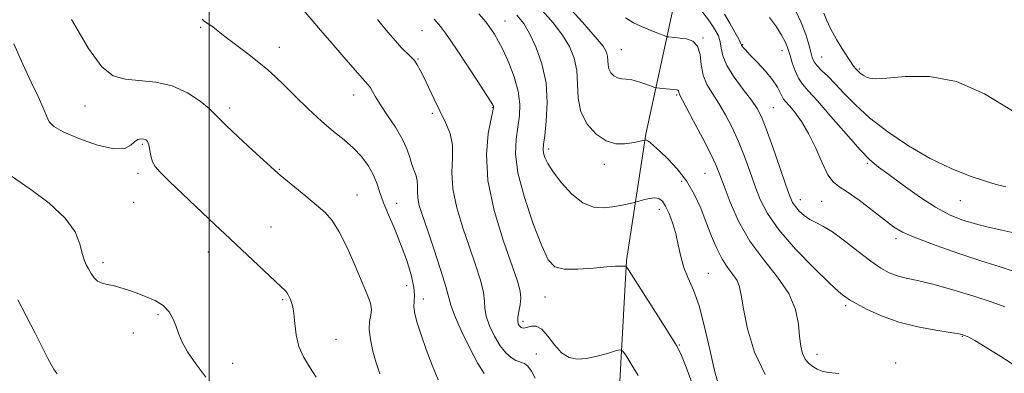
# Model space of a CAD drawing. Extents: x 2132300 to 2135200, y 354800 to 357700.
# Drawn here: x 2133945 to 2134229, y 355604 to 355706 of the extents above; entities that cross this region are included whole.
import ezdxf

# ---------------------------------------------------------------- set-up
doc = ezdxf.new("R2010")
doc.units = 0
doc.header["$MEASUREMENT"] = 0
for name, color, linetype, lineweight in [('32000', 7, 'Continuous', 0), ('DTM HARD BREAKLINE', 7, 'Continuous', 0), ('DTM SPOT ELEVATION', 2, 'Continuous', 13), ('INDEX CONTOUR', 41, 'Continuous', 13), ('INTERMEDIATE CONTOUR', 44, 'Continuous', 0)]:
    doc.layers.add(name, color=color, linetype=linetype, lineweight=lineweight)

msp = doc.modelspace()

# ---------------------------------------------------------------- linework, layer by layer
at = {"layer": '32000', "flags": 128}
msp.add_lwpolyline([(2134000, 355000), (2134000, 357500)], dxfattribs=at)
at = {"layer": 'DTM HARD BREAKLINE'}
msp.add_polyline3d([(2134150.145, 355000, 977.471), (2134149.99, 355004.307, 977.655), (2134146.026, 355090.876, 980.385), (2134140.013, 355205.142, 985.915), (2134133.524, 355301.466, 989.625), (2134127.733, 355388.211, 994.945), (2134121.848, 355477.03, 1000.195), (2134117.642, 355546.186, 1005.865), (2134117.721, 355589.824, 1010.205), (2134120.25, 355636.692, 1014.125), (2134125.857, 355673.052, 1018.185), (2134135.515, 355717.389, 1024.205), (2134147.966, 355757.438, 1027.355), (2134158.907, 355802.094, 1033.515), (2134168.67, 355849.812, 1040.795), (2134177.259, 355883.452, 1046.745), (2134184.993, 355901.727, 1048.355), (2134185.972, 355931.382, 1050.455), (2134184.623, 355983.526, 1055.425), (2134184.202, 356043.765, 1062.635)], dxfattribs=at)
at = {"layer": 'DTM SPOT ELEVATION'}
for p in [(2134085.28, 355705.63, 1014.8), (2133997.47, 355703.83, 1005.8), (2134061.36, 355702.92, 1011.1), (2134142.38, 355700.79, 1022.1), (2134020.16, 355698.1, 1006.7), (2134118.84, 355697.39, 1020.9), (2134153.77, 355698.84, 1026.1), (2134165.1, 355697.11, 1027.4), (2134060.14, 355694.68, 1010.1), (2134176.53, 355695.32, 1030.9), (2134187.46, 355691.87, 1032.2), (2134041.64, 355684.37, 1007.3), (2134134.73, 355684.33, 1019.8), (2133964.15, 355681.23, 1003.2), (2134005.85, 355680.62, 1004.4), (2134081.58, 355680.81, 1011.9), (2134162.64, 355680.69, 1024.9), (2134064.34, 355679.06, 1009.7), (2133980.67, 355670.16, 1001.8), (2134097.87, 355668.81, 1016.4), (2134113.94, 355664.43, 1017.5), (2134189.69, 355664.71, 1027.8), (2133979.45, 355661.82, 1001.6), (2134020.23, 355662.95, 1004.1), (2134142.97, 355661.83, 1019.1), (2134136.24, 355659.56, 1017.5), (2134042.62, 355655.58, 1004.8), (2133978.23, 355653.5, 1001.2), (2134054.02, 355653.2, 1006.8), (2134170.39, 355654.26, 1024.6), (2134176.57, 355653.74, 1024.7), (2134216.58, 355653.91, 1029.1), (2134129.78, 355651.42, 1015.5), (2134017.79, 355646.37, 1002.9), (2134197.96, 355643.01, 1025.6), (2133999.72, 355639.2, 1001.4), (2133969.3, 355636.1, 1000.4), (2134143.92, 355633.01, 1016.9), (2134056.93, 355629.52, 1005.1), (2134096.76, 355626.23, 1013.2), (2134021.11, 355625.47, 1001.8), (2134061.73, 355625.66, 1006.5), (2134183.52, 355623.74, 1021.7), (2133985.22, 355621.12, 999.7), (2134090.46, 355619.19, 1012.4), (2133978.05, 355615.81, 999.1), (2134217.08, 355614.88, 1021.9), (2134036.52, 355613.99, 1002.7), (2134135.56, 355612.41, 1014.1), (2134094.27, 355609.82, 1010.5), (2134175.2, 355609.71, 1020.6), (2134006.69, 355607.08, 1000.9), (2134197.9, 355607.26, 1020.4)]:
    msp.add_point(p, dxfattribs=at)
at = {"layer": 'INDEX CONTOUR'}
for points in [[(2134103.256, 355710.032, 1020), (2134107.585, 355705.312, 1020), (2134111.283, 355701.151, 1020), (2134113.515, 355698.395, 1020), (2134114.525, 355696.726, 1020), (2134114.832, 355695.535, 1020), (2134114.958, 355693.071, 1020), (2134115.207, 355691.849, 1020), (2134115.782, 355690.746, 1020), (2134116.634, 355689.856, 1020), (2134117.664, 355689.276, 1020), (2134118.811, 355689.043, 1020), (2134120.159, 355688.95, 1020), (2134121.829, 355688.729, 1020), (2134123.85, 355688.197, 1020), (2134125.884, 355687.508, 1020), (2134128.43, 355686.559, 1020), (2134129.018, 355686.408, 1020), (2134129.768, 355686.321, 1020), (2134134.706, 355685.828, 1020), (2134135.118, 355685.743, 1020), (2134135.28, 355685.611, 1020), (2134135.344, 355685.396, 1020), (2134135.378, 355685.127, 1020), (2134135.426, 355684.852, 1020), (2134135.585, 355684.491, 1020), (2134137.442, 355681.049, 1020), (2134139.649, 355676.875, 1020), (2134142.25, 355671.871, 1020), (2134144.562, 355667.301, 1020), (2134146.103, 355664.03, 1020), (2134147.205, 355661.34, 1020), (2134148.404, 355658.114, 1020), (2134150.159, 355653.543, 1020), (2134152.624, 355648.037, 1020), (2134155.876, 355642.313, 1020), (2134159.846, 355636.945, 1020), (2134163.865, 355631.948, 1020), (2134167.114, 355627.191, 1020), (2134169.004, 355622.61, 1020), (2134169.854, 355618.398, 1020), (2134170.215, 355614.809, 1020), (2134170.557, 355612.028, 1020), (2134171.044, 355609.941, 1020), (2134171.763, 355608.363, 1020), (2134172.768, 355607.131, 1020), (2134173.979, 355606.174, 1020), (2134175.28, 355605.444, 1020), (2134176.668, 355604.893, 1020), (2134178.573, 355604.483, 1020), (2134181.537, 355604.178, 1020)], [(2134168.456, 355709.943, 1030), (2134170.56, 355705.466, 1030), (2134172.014, 355701.77, 1030), (2134172.893, 355698.888, 1030), (2134173.431, 355696.726, 1030), (2134173.857, 355695.163, 1030), (2134174.386, 355693.948, 1030), (2134175.226, 355692.797, 1030), (2134176.541, 355691.452, 1030), (2134178.316, 355689.754, 1030), (2134180.49, 355687.57, 1030), (2134183.064, 355684.802, 1030), (2134186.27, 355681.504, 1030), (2134190.401, 355677.765, 1030), (2134195.623, 355673.725, 1030), (2134201.597, 355669.71, 1030), (2134207.858, 355666.097, 1030), (2134213.942, 355663.191, 1030), (2134219.399, 355661.017, 1030), (2134223.779, 355659.531, 1030), (2134226.907, 355658.62, 1030), (2134229.703, 355657.897, 1030)], [(2134048.487, 355706.13, 1010), (2134051.458, 355702.469, 1010), (2134053.652, 355699.908, 1010), (2134055.362, 355698.071, 1010), (2134058.088, 355695.396, 1010), (2134059.126, 355694.262, 1010), (2134059.968, 355693.069, 1010), (2134060.794, 355691.56, 1010), (2134061.822, 355689.452, 1010), (2134063.205, 355686.574, 1010), (2134064.837, 355683.208, 1010), (2134068.143, 355676.486, 1010), (2134069.406, 355673.3, 1010), (2134070.096, 355669.966, 1010), (2134070.118, 355666.278, 1010), (2134069.949, 355662.099, 1010), (2134070.208, 355657.309, 1010), (2134071.34, 355651.88, 1010), (2134073.093, 355646.147, 1010), (2134075.038, 355640.537, 1010), (2134076.796, 355635.432, 1010), (2134078.179, 355631.049, 1010), (2134079.047, 355627.561, 1010), (2134079.359, 355625.013, 1010), (2134079.473, 355622.929, 1010), (2134079.844, 355620.705, 1010), (2134080.811, 355617.923, 1010), (2134082.237, 355614.91, 1010), (2134083.865, 355612.181, 1010), (2134085.478, 355610.143, 1010), (2134087.008, 355608.773, 1010), (2134088.421, 355607.94, 1010), (2134090.843, 355607.047, 1010), (2134091.88, 355606.285, 1010), (2134092.853, 355604.888, 1010), (2134093.911, 355602.832, 1010)], [(2133941.43, 355662.053, 1000), (2133948.55, 355657.175, 1000), (2133953.844, 355653.205, 1000), (2133958.458, 355648.958, 1000), (2133961.283, 355644.969, 1000), (2133962.675, 355641.507, 1000), (2133963.354, 355638.773, 1000), (2133963.924, 355636.871, 1000), (2133964.522, 355635.517, 1000), (2133965.17, 355634.329, 1000), (2133965.898, 355633.031, 1000), (2133966.754, 355631.758, 1000), (2133967.797, 355630.748, 1000), (2133969.072, 355630.158, 1000), (2133970.577, 355629.823, 1000), (2133972.3, 355629.494, 1000), (2133974.237, 355628.971, 1000), (2133976.421, 355628.254, 1000), (2133978.893, 355627.388, 1000), (2133981.631, 355626.397, 1000), (2133984.345, 355625.21, 1000), (2133986.683, 355623.732, 1000), (2133988.384, 355621.909, 1000), (2133989.56, 355619.849, 1000), (2133990.416, 355617.699, 1000), (2133991.181, 355615.542, 1000), (2133992.173, 355613.192, 1000), (2133993.732, 355610.393, 1000), (2133996.082, 355606.981, 1000), (2133998.976, 355603.137, 1000)]]:
    msp.add_polyline3d(points, dxfattribs=at)
at = {"layer": 'INTERMEDIATE CONTOUR'}
for points in [[(2134026.694, 355709.358, 1008), (2134031.487, 355703.672, 1008), (2134035.292, 355699.243, 1008), (2134039.392, 355694.535, 1008), (2134042.825, 355690.637, 1008), (2134044.885, 355688.331, 1008), (2134045.893, 355687.171, 1008), (2134046.432, 355686.4, 1008), (2134047.02, 355685.362, 1008), (2134047.925, 355683.792, 1008), (2134049.352, 355681.524, 1008), (2134051.389, 355678.498, 1008), (2134053.648, 355675.077, 1008), (2134055.628, 355671.73, 1008), (2134056.956, 355668.835, 1008), (2134057.787, 355666.407, 1008), (2134058.412, 355664.369, 1008), (2134059.612, 355661.098, 1008), (2134059.968, 355659.64, 1008), (2134060.033, 355658.149, 1008), (2134059.99, 355656.543, 1008), (2134060.091, 355654.741, 1008), (2134060.551, 355652.599, 1008), (2134061.459, 355649.706, 1008), (2134062.868, 355645.585, 1008), (2134064.744, 355640.06, 1008), (2134066.692, 355634.161, 1008), (2134068.226, 355629.218, 1008), (2134069.659, 355623.839, 1008), (2134070.704, 355620.999, 1008), (2134072.648, 355616.607, 1008), (2134075.091, 355611.527, 1008), (2134077.418, 355607.081, 1008), (2134079.208, 355604.159, 1008)], [(2134095.983, 355708.674, 1018), (2134099.117, 355705.112, 1018), (2134101.814, 355701.625, 1018), (2134103.851, 355698.291, 1018), (2134105.209, 355694.957, 1018), (2134105.925, 355691.412, 1018), (2134106.129, 355687.521, 1018), (2134106.33, 355683.474, 1018), (2134107.133, 355679.535, 1018), (2134108.965, 355675.976, 1018), (2134111.549, 355673.08, 1018), (2134114.434, 355671.134, 1018), (2134117.222, 355670.305, 1018), (2134119.723, 355670.272, 1018), (2134121.803, 355670.594, 1018), (2134123.36, 355670.905, 1018), (2134125.815, 355671.445, 1018), (2134126.054, 355671.393, 1018), (2134126.462, 355671.175, 1018), (2134127.115, 355670.686, 1018), (2134128.182, 355669.767, 1018), (2134129.853, 355668.244, 1018), (2134132.213, 355665.994, 1018), (2134134.934, 355663.089, 1018), (2134137.58, 355659.651, 1018), (2134139.812, 355655.812, 1018), (2134141.674, 355651.753, 1018), (2134143.304, 355647.666, 1018), (2134144.828, 355643.74, 1018), (2134146.329, 355640.153, 1018), (2134147.874, 355637.081, 1018), (2134149.486, 355634.635, 1018), (2134150.987, 355632.662, 1018), (2134152.15, 355630.945, 1018), (2134152.849, 355629.182, 1018), (2134153.35, 355626.723, 1018), (2134154.017, 355622.832, 1018), (2134155.203, 355617.094, 1018), (2134157.205, 355610.378, 1018), (2134160.307, 355603.874, 1018)], [(2134141.99, 355708.484, 1024), (2134144.2, 355705.569, 1024), (2134145.789, 355703.243, 1024), (2134146.781, 355701.369, 1024), (2134147.315, 355699.65, 1024), (2134147.593, 355697.805, 1024), (2134148.054, 355695.613, 1024), (2134149.2, 355692.868, 1024), (2134151.328, 355689.5, 1024), (2134153.934, 355685.963, 1024), (2134156.312, 355682.849, 1024), (2134157.96, 355680.474, 1024), (2134159.205, 355678.066, 1024), (2134160.577, 355674.579, 1024), (2134162.442, 355669.385, 1024), (2134164.492, 355663.524, 1024), (2134166.252, 355658.452, 1024), (2134167.392, 355655.242, 1024), (2134168.166, 355653.449, 1024), (2134168.969, 355652.241, 1024), (2134170.112, 355650.965, 1024), (2134171.552, 355649.655, 1024), (2134173.158, 355648.521, 1024), (2134174.871, 355647.65, 1024), (2134176.931, 355646.648, 1024), (2134179.652, 355645.002, 1024), (2134183.19, 355642.399, 1024), (2134187.083, 355639.34, 1024), (2134190.713, 355636.528, 1024), (2134193.627, 355634.507, 1024), (2134196.042, 355633.189, 1024), (2134198.338, 355632.332, 1024), (2134200.909, 355631.682, 1024), (2134204.186, 355630.962, 1024), (2134208.608, 355629.887, 1024), (2134214.343, 355628.286, 1024), (2134220.456, 355626.438, 1024), (2134225.741, 355624.738, 1024), (2134229.385, 355623.433, 1024)], [(2133960.306, 355706.11, 1004), (2133965.145, 355697.73, 1004), (2133968.999, 355692.488, 1004), (2133972.295, 355689.914, 1004), (2133975.767, 355688.918, 1004), (2133984.621, 355688.039, 1004), (2133989.336, 355686.985, 1004), (2133993.688, 355685.007, 1004), (2133997.342, 355682.595, 1004), (2133999.982, 355680.443, 1004), (2134001.521, 355678.99, 1004), (2134002.781, 355677.657, 1004), (2134004.815, 355675.609, 1004), (2134008.299, 355672.323, 1004), (2134012.421, 355668.529, 1004), (2134019.712, 355661.862, 1004), (2134020.411, 355661.275, 1004), (2134027.824, 355655.215, 1004), (2134030.929, 355652.655, 1004), (2134033.393, 355650.506, 1004), (2134035.433, 355648.218, 1004), (2134037.449, 355645.012, 1004), (2134039.719, 355640.422, 1004), (2134042.036, 355635.208, 1004), (2134044.07, 355630.439, 1004), (2134045.548, 355626.928, 1004), (2134046.432, 355624.475, 1004), (2134046.739, 355622.627, 1004), (2134046.551, 355620.954, 1004), (2134046.194, 355619.131, 1004), (2134046.057, 355616.86, 1004), (2134046.428, 355613.948, 1004), (2134047.195, 355610.634, 1004), (2134048.146, 355607.265, 1004), (2134049.141, 355604.076, 1004)], [(2133997.922, 355706.174, 1006), (2133998.522, 355705.63, 1006), (2133999.23, 355705.124, 1006), (2133999.993, 355704.642, 1006), (2134000.731, 355704.154, 1006), (2134001.455, 355703.59, 1006), (2134002.541, 355702.703, 1006), (2134004.457, 355701.202, 1006), (2134011.006, 355696.267, 1006), (2134014.318, 355693.719, 1006), (2134016.874, 355691.623, 1006), (2134019.08, 355689.617, 1006), (2134021.577, 355687.166, 1006), (2134024.826, 355683.919, 1006), (2134028.564, 355680.267, 1006), (2134032.35, 355676.785, 1006), (2134035.815, 355673.898, 1006), (2134038.89, 355671.441, 1006), (2134041.58, 355669.099, 1006), (2134043.884, 355666.626, 1006), (2134045.777, 355664.053, 1006), (2134047.228, 355661.479, 1006), (2134048.263, 355658.951, 1006), (2134049.144, 355656.307, 1006), (2134050.195, 355653.332, 1006), (2134051.646, 355649.859, 1006), (2134053.376, 355645.914, 1006), (2134055.172, 355641.569, 1006), (2134056.829, 355636.981, 1006), (2134058.158, 355632.624, 1006), (2134058.978, 355629.056, 1006), (2134059.196, 355626.638, 1006), (2134059.087, 355624.951, 1006), (2134059.014, 355623.385, 1006), (2134059.283, 355621.401, 1006), (2134059.957, 355618.774, 1006), (2134061.042, 355615.352, 1006), (2134062.511, 355611.117, 1006), (2134064.208, 355606.586, 1006), (2134065.948, 355602.407, 1006)], [(2134064.864, 355706.215, 1012), (2134066.642, 355704.057, 1012), (2134068.112, 355702.15, 1012), (2134069.65, 355699.975, 1012), (2134071.683, 355696.945, 1012), (2134074.445, 355692.756, 1012), (2134077.408, 355688.227, 1012), (2134079.855, 355684.461, 1012), (2134081.252, 355682.271, 1012), (2134081.813, 355681.333, 1012), (2134081.938, 355681.031, 1012), (2134081.935, 355680.741, 1012), (2134081.754, 355679.785, 1012), (2134081.256, 355677.47, 1012), (2134080.442, 355673.266, 1012), (2134079.884, 355667.271, 1012), (2134080.296, 355659.742, 1012), (2134082.121, 355651.121, 1012), (2134084.726, 355642.584, 1012), (2134088.847, 355630.804, 1012), (2134089.666, 355627.937, 1012), (2134089.867, 355625.905, 1012), (2134089.662, 355623.924, 1012), (2134089.287, 355622.019, 1012), (2134088.985, 355620.411, 1012), (2134088.939, 355619.266, 1012), (2134089.1, 355618.513, 1012), (2134089.361, 355618.022, 1012), (2134089.633, 355617.682, 1012), (2134089.911, 355617.454, 1012), (2134090.211, 355617.315, 1012), (2134090.562, 355617.255, 1012), (2134091.058, 355617.304, 1012), (2134092.897, 355617.801, 1012), (2134094.278, 355617.779, 1012), (2134095.882, 355616.928, 1012), (2134097.647, 355614.956, 1012), (2134099.55, 355612.445, 1012), (2134101.573, 355610.196, 1012), (2134103.723, 355608.843, 1012), (2134106.093, 355608.354, 1012), (2134108.799, 355608.533, 1012), (2134111.843, 355609.168, 1012), (2134114.788, 355609.988, 1012), (2134117.087, 355610.709, 1012), (2134118.392, 355611.046, 1012), (2134119.161, 355610.718, 1012), (2134120.056, 355609.443, 1012), (2134121.584, 355607.032, 1012), (2134123.643, 355603.662, 1012)], [(2134077.72, 355707.767, 1014), (2134079.713, 355705.402, 1014), (2134080.732, 355704.11, 1014), (2134081.395, 355703.149, 1014), (2134082.221, 355701.866, 1014), (2134083.324, 355699.971, 1014), (2134084.719, 355697.263, 1014), (2134086.356, 355693.66, 1014), (2134087.935, 355689.553, 1014), (2134089.09, 355685.451, 1014), (2134089.552, 355681.746, 1014), (2134089.444, 355678.354, 1014), (2134088.985, 355675.071, 1014), (2134088.442, 355671.625, 1014), (2134088.271, 355667.461, 1014), (2134088.975, 355661.953, 1014), (2134090.852, 355654.839, 1014), (2134093.381, 355647.319, 1014), (2134095.836, 355640.957, 1014), (2134097.742, 355636.939, 1014), (2134099.64, 355634.938, 1014), (2134102.323, 355634.25, 1014), (2134106.274, 355634.241, 1014), (2134110.733, 355634.555, 1014), (2134114.633, 355634.907, 1014), (2134117.161, 355635.077, 1014), (2134118.536, 355635.099, 1014), (2134119.232, 355635.075, 1014), (2134119.653, 355635.085, 1014), (2134119.916, 355635.123, 1014), (2134120.064, 355635.164, 1014), (2134120.23, 355635.043, 1014), (2134120.903, 355634.042, 1014), (2134125.799, 355626.384, 1014), (2134129.537, 355620.511, 1014), (2134132.809, 355615.326, 1014), (2134134.859, 355611.942, 1014), (2134136.155, 355609.348, 1014), (2134137.471, 355606.006, 1014), (2134139.413, 355600.86, 1014)], [(2134088.711, 355707.316, 1016), (2134090.648, 355704.912, 1016), (2134092.346, 355702.099, 1016), (2134094.189, 355698.21, 1016), (2134095.912, 355693.367, 1016), (2134097.087, 355687.89, 1016), (2134097.419, 355682.164, 1016), (2134097.165, 355676.849, 1016), (2134096.714, 355672.672, 1016), (2134096.395, 355670.114, 1016), (2134096.282, 355668.69, 1016), (2134096.387, 355667.667, 1016), (2134096.76, 355666.409, 1016), (2134097.602, 355664.646, 1016), (2134099.152, 355662.202, 1016), (2134101.549, 355659.062, 1016), (2134104.524, 355655.845, 1016), (2134107.711, 355653.335, 1016), (2134110.793, 355652.1, 1016), (2134113.67, 355651.871, 1016), (2134116.294, 355652.166, 1016), (2134118.605, 355652.573, 1016), (2134120.49, 355652.957, 1016), (2134122.577, 355653.428, 1016), (2134123.108, 355653.572, 1016), (2134123.874, 355653.811, 1016), (2134125.192, 355654.211, 1016), (2134126.827, 355654.61, 1016), (2134128.405, 355654.789, 1016), (2134129.647, 355654.548, 1016), (2134130.643, 355653.768, 1016), (2134131.577, 355652.352, 1016), (2134132.581, 355650.246, 1016), (2134133.592, 355647.574, 1016), (2134134.493, 355644.507, 1016), (2134135.223, 355641.215, 1016), (2134135.936, 355637.878, 1016), (2134136.839, 355634.675, 1016), (2134138.082, 355631.638, 1016), (2134139.581, 355628.21, 1016), (2134141.196, 355623.684, 1016), (2134142.8, 355617.675, 1016), (2134144.311, 355611.074, 1016), (2134145.665, 355605.092, 1016), (2134146.951, 355600.574, 1016)], [(2134119.983, 355706.593, 1022), (2134122.338, 355705.163, 1022), (2134124.611, 355704.088, 1022), (2134126.938, 355703.111, 1022), (2134129.082, 355702.26, 1022), (2134131.622, 355701.29, 1022), (2134132.086, 355701.152, 1022), (2134132.502, 355701.098, 1022), (2134135.752, 355700.764, 1022), (2134137.57, 355700.501, 1022), (2134139.387, 355699.838, 1022), (2134140.782, 355698.423, 1022), (2134141.487, 355696.051, 1022), (2134141.854, 355693.094, 1022), (2134142.389, 355690.07, 1022), (2134143.479, 355687.354, 1022), (2134145.042, 355684.757, 1022), (2134146.877, 355681.949, 1022), (2134148.805, 355678.675, 1022), (2134150.727, 355674.968, 1022), (2134152.57, 355670.94, 1022), (2134154.272, 355666.708, 1022), (2134155.849, 355662.432, 1022), (2134157.328, 355658.283, 1022), (2134158.843, 355654.327, 1022), (2134160.931, 355650.22, 1022), (2134164.233, 355645.512, 1022), (2134169.056, 355640.013, 1022), (2134174.372, 355634.557, 1022), (2134178.821, 355630.236, 1022), (2134181.4, 355627.826, 1022), (2134182.537, 355626.849, 1022), (2134183.554, 355626.133, 1022), (2134184.603, 355625.451, 1022), (2134186.544, 355624.315, 1022), (2134189.66, 355622.659, 1022), (2134193.825, 355620.762, 1022), (2134198.811, 355618.984, 1022), (2134204.289, 355617.615, 1022), (2134209.514, 355616.653, 1022), (2134213.635, 355616.022, 1022), (2134216.068, 355615.635, 1022), (2134217.287, 355615.369, 1022), (2134218.03, 355615.089, 1022), (2134218.995, 355614.625, 1022), (2134220.723, 355613.667, 1022), (2134223.716, 355611.869, 1022), (2134228.233, 355609.045, 1022), (2134233.562, 355605.649, 1022)], [(2134148.53, 355707.602, 1026), (2134150.097, 355705.009, 1026), (2134151.539, 355702.447, 1026), (2134152.633, 355700.409, 1026), (2134153.494, 355698.709, 1026), (2134153.644, 355698.442, 1026), (2134153.918, 355698.083, 1026), (2134154.572, 355697.347, 1026), (2134155.871, 355695.972, 1026), (2134157.936, 355693.818, 1026), (2134160.319, 355691.243, 1026), (2134162.431, 355688.726, 1026), (2134163.826, 355686.663, 1026), (2134164.637, 355685.092, 1026), (2134165.141, 355683.963, 1026), (2134165.604, 355683.173, 1026), (2134166.244, 355682.396, 1026), (2134167.268, 355681.25, 1026), (2134168.813, 355679.41, 1026), (2134170.731, 355676.771, 1026), (2134172.803, 355673.287, 1026), (2134174.833, 355669.06, 1026), (2134176.719, 355664.804, 1026), (2134178.385, 355661.383, 1026), (2134179.849, 355659.357, 1026), (2134181.526, 355658.061, 1026), (2134183.93, 355656.525, 1026), (2134187.351, 355654.061, 1026), (2134191.199, 355651.112, 1026), (2134194.664, 355648.403, 1026), (2134197.271, 355646.446, 1026), (2134199.889, 355644.904, 1026), (2134203.726, 355643.227, 1026), (2134209.551, 355641.035, 1026), (2134216.377, 355638.643, 1026), (2134222.78, 355636.534, 1026), (2134227.771, 355634.996, 1026), (2134232.101, 355633.52, 1026)], [(2134161.56, 355706.674, 1028), (2134163.539, 355703.96, 1028), (2134165.006, 355701.579, 1028), (2134166.003, 355699.685, 1028), (2134166.605, 355698.328, 1028), (2134167.011, 355697.152, 1028), (2134167.449, 355695.698, 1028), (2134168.098, 355693.66, 1028), (2134168.942, 355691.343, 1028), (2134169.918, 355689.206, 1028), (2134171.048, 355687.492, 1028), (2134172.707, 355685.586, 1028), (2134175.354, 355682.657, 1028), (2134179.219, 355678.219, 1028), (2134183.599, 355673.159, 1028), (2134187.56, 355668.711, 1028), (2134190.479, 355665.739, 1028), (2134192.964, 355663.639, 1028), (2134195.937, 355661.437, 1028), (2134200.037, 355658.441, 1028), (2134204.784, 355655.078, 1028), (2134209.417, 355652.053, 1028), (2134213.381, 355649.9, 1028), (2134216.943, 355648.447, 1028), (2134220.572, 355647.348, 1028), (2134224.57, 355646.33, 1028), (2134228.546, 355645.414, 1028), (2134231.94, 355644.691, 1028)], [(2134177.215, 355707.874, 1032), (2134177.92, 355705.97, 1032), (2134179.072, 355703.499, 1032), (2134180.845, 355700.343, 1032), (2134182.869, 355697.048, 1032), (2134184.638, 355694.323, 1032), (2134185.773, 355692.691, 1032), (2134186.393, 355691.909, 1032), (2134187.349, 355690.93, 1032), (2134187.727, 355690.588, 1032), (2134188.208, 355690.218, 1032), (2134188.789, 355689.84, 1032), (2134189.462, 355689.475, 1032), (2134190.343, 355689.165, 1032), (2134192.05, 355689.033, 1032), (2134195.326, 355689.22, 1032), (2134200.672, 355689.686, 1032), (2134207.614, 355689.667, 1032), (2134215.436, 355688.212, 1032), (2134223.509, 355684.697, 1032), (2134231.562, 355679.785, 1032)], [(2133943.639, 355699.046, 1002), (2133946.195, 355693.256, 1002), (2133948.65, 355688.101, 1002), (2133950.613, 355683.924, 1002), (2133952.066, 355680.708, 1002), (2133953.083, 355678.348, 1002), (2133953.871, 355676.678, 1002), (2133955.17, 355675.305, 1002), (2133957.853, 355673.775, 1002), (2133962.409, 355671.826, 1002), (2133967.785, 355669.957, 1002), (2133972.546, 355668.853, 1002), (2133975.611, 355668.978, 1002), (2133977.326, 355669.887, 1002), (2133978.396, 355670.914, 1002), (2133979.389, 355671.524, 1002), (2133980.343, 355671.73, 1002), (2133981.159, 355671.68, 1002), (2133981.769, 355671.468, 1002), (2133982.204, 355670.976, 1002), (2133982.527, 355670.035, 1002), (2133983.119, 355666.819, 1002), (2133983.578, 355665.165, 1002), (2133984.341, 355663.773, 1002), (2133985.838, 355662.119, 1002), (2133988.566, 355659.498, 1002), (2134001.672, 355646.997, 1002), (2134004.463, 355644.357, 1002), (2134020.609, 355629.216, 1002), (2134021.729, 355628.144, 1002), (2134022.327, 355627.482, 1002), (2134022.729, 355626.885, 1002), (2134023.053, 355626.252, 1002), (2134023.367, 355625.543, 1002), (2134023.719, 355624.678, 1002), (2134024.077, 355623.409, 1002), (2134024.39, 355621.449, 1002), (2134024.655, 355618.637, 1002), (2134025.063, 355615.323, 1002), (2134025.854, 355611.985, 1002), (2134027.191, 355608.975, 1002), (2134028.924, 355606.135, 1002), (2134030.825, 355603.18, 1002)], [(2133944.741, 355625.434, 998), (2133947.187, 355620.811, 998), (2133949.745, 355615.845, 998), (2133953.459, 355608.519, 998), (2133954.458, 355606.615, 998), (2133955.258, 355605.281, 998), (2133956.105, 355604.062, 998)]]:
    msp.add_polyline3d(points, dxfattribs=at)

doc.saveas('drawing.dxf')
